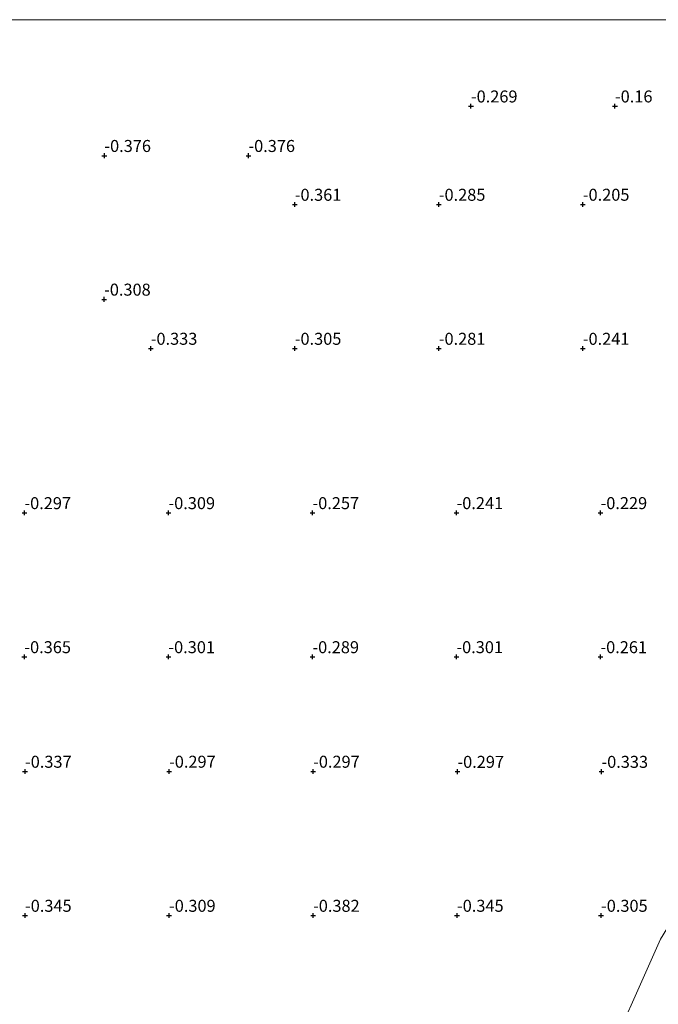
# Model space of a CAD drawing. Units: metres. Extents: x 40000 to 50008, y 375000 to 381251.
# Drawn here: x 42805 to 42938, y 381045 to 381250 of the extents above; entities that cross this region are included whole.
import ezdxf
from ezdxf.enums import TextEntityAlignment as Align

# ---------------------------------------------------------------- set-up
doc = ezdxf.new("R2010")
doc.units = ezdxf.units.M
doc.layers.get('0').update_dxf_attribs({"lineweight": 25})
doc.layers.add('B-ME-GW-HOOGTEPUNT-S-B1', color=10, linetype='Continuous')
doc.layers.add('B-ME-IE-GRONDWERKLIJN-GROND_NIETINGERICHT-GV-B6', color=253, linetype='Continuous', lineweight=18)
doc.layers.add('B-ME-OB-BEKLEDING-GV-B6', color=253, linetype='Continuous', lineweight=18)
doc.styles.add('NLCS-ISO', font='NLCS-ISO.TTF')

# ---------------------------------------------------------------- blocks, each defined once
blk = doc.blocks.new('hoogtepunt')
for p, q in [((-0.5, 0), (0.5, 0)), ((0, 0.5), (0, -0.5))]:
    blk.add_line(p, q)

msp = doc.modelspace()

# ---------------------------------------------------------------- linework, layer by layer
at = {"layer": 'B-ME-IE-GRONDWERKLIJN-GROND_NIETINGERICHT-GV-B6'}
for points in [[(42311.1051, 381250, -2.376), (43001.3731, 381250, 0.2529)], [(43001.3731, 381250, 0.2529), (43000.781, 381245.28, 0.23), (42997.612, 381232.429, 0.163), (43001.82, 381219.914, 0.21), (42995.991, 381203.255, 0.11), (42994.34, 381198.32, 0.088), (42983.56, 381173.035, -0.044), (42985.574, 381159.79, 0.002), (42978.978, 381144.535, -0.056), (42971.864, 381131.724, -0.13), (42965.36, 381113.247, -0.143), (42954.059, 381088.484, -0.221), (42945.741, 381069.891, -0.229), (42938.705, 381058.394, -0.278), (42925.886, 381029.506, -0.31)]]:
    msp.add_polyline3d(points, dxfattribs=at)
at = {"layer": 'B-ME-OB-BEKLEDING-GV-B6'}
msp.add_polyline3d([(42925.886, 381029.506, -0.31), (42938.705, 381058.394, -0.278), (42945.741, 381069.891, -0.229), (42954.059, 381088.484, -0.221), (42965.36, 381113.247, -0.143), (42971.864, 381131.724, -0.13), (42978.978, 381144.535, -0.056), (42985.574, 381159.79, 0.002), (42983.56, 381173.035, -0.044), (42994.34, 381198.32, 0.088), (42995.991, 381203.255, 0.11), (43001.82, 381219.914, 0.21), (42997.612, 381232.429, 0.163), (43000.781, 381245.28, 0.23), (43001.3731, 381250, 0.2529)], dxfattribs=at)

# ---------------------------------------------------------------- block references
at = {"layer": 'B-ME-GW-HOOGTEPUNT-S-B1', "rotation": 90}
for p in [(42899.224, 381231.969, -0.269), (42899.224, 381231.969, -0.269), (42929.225, 381231.97, -0.16), (42929.225, 381231.97, -0.16), (42822.88, 381221.653, -0.376), (42822.88, 381221.653, -0.376), (42852.882, 381221.652, -0.376), (42852.882, 381221.652, -0.376), (42862.536, 381211.48, -0.361), (42862.536, 381211.48, -0.361), (42892.537, 381211.482, -0.285), (42892.537, 381211.482, -0.285), (42922.536, 381211.486, -0.205), (42922.536, 381211.486, -0.205), (42822.822, 381191.714, -0.308), (42822.822, 381191.714, -0.308), (42832.537, 381181.477, -0.333), (42832.537, 381181.477, -0.333), (42862.535, 381181.47, -0.305), (42862.535, 381181.47, -0.305), (42892.534, 381181.469, -0.281), (42892.534, 381181.469, -0.281), (42922.533, 381181.467, -0.241), (42922.533, 381181.467, -0.241), (42806.226, 381147.223, -0.297), (42806.226, 381147.223, -0.297), (42836.227, 381147.224, -0.309), (42836.227, 381147.224, -0.309), (42866.228, 381147.226, -0.257), (42866.228, 381147.226, -0.257), (42896.23, 381147.227, -0.241), (42896.23, 381147.227, -0.241), (42926.231, 381147.229, -0.229), (42926.231, 381147.229, -0.229), (42806.214, 381117.212, -0.365), (42806.214, 381117.212, -0.365), (42836.212, 381117.211, -0.301), (42836.212, 381117.211, -0.301), (42866.211, 381117.209, -0.289), (42866.211, 381117.209, -0.289), (42896.203, 381117.213, -0.301), (42896.203, 381117.213, -0.301), (42926.202, 381117.211, -0.261), (42926.202, 381117.211, -0.261), (42806.352, 381093.335, -0.337), (42806.352, 381093.335, -0.337), (42836.355, 381093.34, -0.297), (42836.355, 381093.34, -0.297), (42866.357, 381093.341, -0.297), (42866.357, 381093.341, -0.297), (42896.413, 381093.314, -0.297), (42896.413, 381093.314, -0.297), (42926.411, 381093.312, -0.333), (42926.411, 381093.312, -0.333), (42806.349, 381063.317, -0.345), (42806.349, 381063.317, -0.345), (42836.347, 381063.315, -0.309), (42836.347, 381063.315, -0.309), (42866.346, 381063.314, -0.382), (42866.346, 381063.314, -0.382), (42896.329, 381063.32, -0.345), (42896.329, 381063.32, -0.345), (42926.328, 381063.318, -0.305), (42926.328, 381063.318, -0.305)]:
    msp.add_blockref('hoogtepunt', p, dxfattribs=at)

# ---------------------------------------------------------------- texts
at = {"layer": 'B-ME-GW-HOOGTEPUNT-S-B1', "ltscale": 0.2, "style": 'NLCS-ISO'}
for s, p in [('-0.269', (42899.224, 381231.969, -0.269)), ('-0.269', (42899.224, 381231.969, -0.269)), ('-0.16', (42929.225, 381231.97, -0.16)), ('-0.16', (42929.225, 381231.97, -0.16)), ('-0.376', (42822.88, 381221.653, -0.376)), ('-0.376', (42822.88, 381221.653, -0.376)), ('-0.376', (42852.882, 381221.652, -0.376)), ('-0.376', (42852.882, 381221.652, -0.376)), ('-0.361', (42862.536, 381211.48, -0.361)), ('-0.361', (42862.536, 381211.48, -0.361)), ('-0.285', (42892.537, 381211.482, -0.285)), ('-0.285', (42892.537, 381211.482, -0.285)), ('-0.205', (42922.536, 381211.486, -0.205)), ('-0.205', (42922.536, 381211.486, -0.205)), ('-0.308', (42822.822, 381191.714, -0.308)), ('-0.308', (42822.822, 381191.714, -0.308)), ('-0.333', (42832.537, 381181.477, -0.333)), ('-0.333', (42832.537, 381181.477, -0.333)), ('-0.305', (42862.535, 381181.47, -0.305)), ('-0.305', (42862.535, 381181.47, -0.305)), ('-0.281', (42892.534, 381181.469, -0.281)), ('-0.281', (42892.534, 381181.469, -0.281)), ('-0.241', (42922.533, 381181.467, -0.241)), ('-0.241', (42922.533, 381181.467, -0.241)), ('-0.297', (42806.226, 381147.223, -0.297)), ('-0.297', (42806.226, 381147.223, -0.297)), ('-0.309', (42836.227, 381147.224, -0.309)), ('-0.309', (42836.227, 381147.224, -0.309)), ('-0.257', (42866.228, 381147.226, -0.257)), ('-0.257', (42866.228, 381147.226, -0.257)), ('-0.241', (42896.23, 381147.227, -0.241)), ('-0.241', (42896.23, 381147.227, -0.241)), ('-0.229', (42926.231, 381147.229, -0.229)), ('-0.229', (42926.231, 381147.229, -0.229)), ('-0.365', (42806.214, 381117.212, -0.365)), ('-0.365', (42806.214, 381117.212, -0.365)), ('-0.301', (42836.212, 381117.211, -0.301)), ('-0.301', (42836.212, 381117.211, -0.301)), ('-0.289', (42866.211, 381117.209, -0.289)), ('-0.289', (42866.211, 381117.209, -0.289)), ('-0.301', (42896.203, 381117.213, -0.301)), ('-0.301', (42896.203, 381117.213, -0.301)), ('-0.261', (42926.202, 381117.211, -0.261)), ('-0.261', (42926.202, 381117.211, -0.261)), ('-0.337', (42806.352, 381093.335, -0.337)), ('-0.337', (42806.352, 381093.335, -0.337)), ('-0.297', (42836.355, 381093.34, -0.297)), ('-0.297', (42836.355, 381093.34, -0.297)), ('-0.297', (42866.357, 381093.341, -0.297)), ('-0.297', (42866.357, 381093.341, -0.297)), ('-0.297', (42896.413, 381093.314, -0.297)), ('-0.297', (42896.413, 381093.314, -0.297)), ('-0.333', (42926.411, 381093.312, -0.333)), ('-0.333', (42926.411, 381093.312, -0.333)), ('-0.345', (42806.349, 381063.317, -0.345)), ('-0.345', (42806.349, 381063.317, -0.345)), ('-0.309', (42836.347, 381063.315, -0.309)), ('-0.309', (42836.347, 381063.315, -0.309)), ('-0.382', (42866.346, 381063.314, -0.382)), ('-0.382', (42866.346, 381063.314, -0.382)), ('-0.345', (42896.329, 381063.32, -0.345)), ('-0.345', (42896.329, 381063.32, -0.345)), ('-0.305', (42926.328, 381063.318, -0.305)), ('-0.305', (42926.328, 381063.318, -0.305))]:
    msp.add_text(s, height=2.5, dxfattribs=at).set_placement(p, align=Align.BOTTOM_LEFT)

doc.saveas('drawing.dxf')
